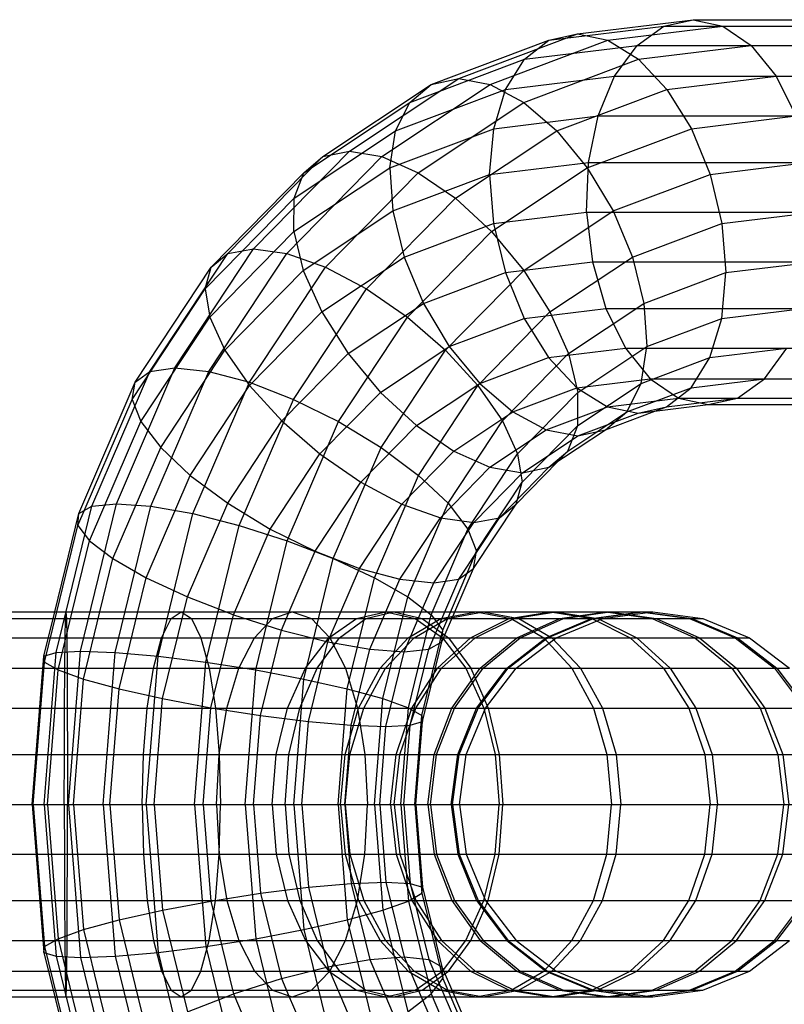
# Model space of a CAD drawing. Extents: x -5782 to 5031, y -5031 to 5031.
# Drawn here: x -3944 to -3918, y -7 to 26 of the extents above; entities that cross this region are included whole.
import ezdxf

# ---------------------------------------------------------------- set-up
doc = ezdxf.new("R2010")
doc.units = 0

msp = doc.modelspace()

# ---------------------------------------------------------------- linework, layer by layer
at = {"color": 0}
for p, q in [((-3926.342036, 25.803379), (-3922.457595, 26.278518)), ((-3925.379383, 26.021656), (-3921.468743, 26.5)), ((-3924.346809, 25.803379), (-3920.462368, 26.278518)), ((-3923.361537, 25.629165), (-3922.457595, 26.278518)), ((-3922.457595, 26.278518), (-3921.468743, 26.5)), ((-3922.457595, 26.278518), (-3877.674633, 26.278518)), ((-3921.468743, 26.5), (-3920.462368, 26.278518)), ((-3921.468743, 26.5), (-3876.668258, 26.5)), ((-3920.462368, 26.278518), (-3919.507054, 25.629165)), ((-3920.462368, 26.278518), (-3875.679405, 26.278518)), ((-3929.38698, 24.511864), (-3925.379383, 26.021656)), ((-3926.342036, 25.803379), (-3925.379383, 26.021656)), ((-3925.379383, 26.021656), (-3924.346809, 25.803379)), ((-3930.316016, 24.306251), (-3926.342036, 25.803379)), ((-3928.320789, 24.306251), (-3924.346809, 25.803379)), ((-3927.169165, 25.163422), (-3926.342036, 25.803379)), ((-3927.169165, 25.163422), (-3923.361537, 25.629165)), ((-3924.346809, 25.803379), (-3923.314682, 25.163422)), ((-3924.118965, 24.596194), (-3923.361537, 25.629165)), ((-3923.361537, 25.629165), (-3878.629947, 25.629165)), ((-3923.314682, 25.163422), (-3919.507054, 25.629165)), ((-3919.507054, 25.629165), (-3918.667903, 24.596194)), ((-3919.507054, 25.629165), (-3874.775464, 25.629165)), ((-3931.044585, 23.703425), (-3927.169165, 25.163422)), ((-3927.804403, 24.145397), (-3927.169165, 25.163422)), ((-3927.190102, 23.703425), (-3923.314682, 25.163422)), ((-3923.314682, 25.163422), (-3922.353341, 24.145397)), ((-3933.978457, 21.875048), (-3930.316016, 24.306251)), ((-3933.080402, 22.060095), (-3929.38698, 24.511864)), ((-3931.98323, 21.875048), (-3928.320789, 24.306251)), ((-3931.044585, 23.703425), (-3930.316016, 24.306251)), ((-3930.316016, 24.306251), (-3929.38698, 24.511864)), ((-3929.38698, 24.511864), (-3928.320789, 24.306251)), ((-3928.320789, 24.306251), (-3927.190102, 23.703425)), ((-3927.804403, 24.145397), (-3924.118965, 24.596194)), ((-3924.678262, 23.25), (-3924.118965, 24.596194)), ((-3924.118965, 24.596194), (-3879.469098, 24.596194)), ((-3922.353341, 24.145397), (-3918.667903, 24.596194)), ((-3918.667903, 24.596194), (-3918.002102, 23.25)), ((-3918.667903, 24.596194), (-3874.018036, 24.596194)), ((-3931.523037, 22.744466), (-3927.804403, 24.145397)), ((-3928.204458, 22.818681), (-3927.804403, 24.145397)), ((-3926.071975, 22.744466), (-3922.353341, 24.145397)), ((-3922.353341, 24.145397), (-3921.528298, 22.818681)), ((-3934.616193, 21.332519), (-3931.044585, 23.703425)), ((-3931.523037, 22.744466), (-3931.044585, 23.703425)), ((-3930.76171, 21.332519), (-3927.190102, 23.703425)), ((-3927.190102, 23.703425), (-3926.071975, 22.744466)), ((-3928.204458, 22.818681), (-3924.678262, 23.25)), ((-3925.001314, 21.682324), (-3924.678262, 23.25)), ((-3924.678262, 23.25), (-3880.134899, 23.25)), ((-3921.528298, 22.818681), (-3918.002102, 23.25)), ((-3934.950149, 20.469479), (-3931.523037, 22.744466)), ((-3931.718764, 21.494727), (-3928.204458, 22.818681)), ((-3931.718764, 21.494727), (-3931.523037, 22.744466)), ((-3929.499087, 20.469479), (-3926.071975, 22.744466)), ((-3928.342069, 21.273688), (-3928.204458, 22.818681)), ((-3926.071975, 22.744466), (-3925.042604, 21.494727)), ((-3925.042604, 21.494727), (-3921.528298, 22.818681)), ((-3921.528298, 22.818681), (-3920.895779, 21.273688)), ((-3936.317714, 18.760569), (-3933.080402, 22.060095)), ((-3933.978457, 21.875048), (-3933.080402, 22.060095)), ((-3933.080402, 22.060095), (-3931.98323, 21.875048)), ((-3937.188613, 18.603199), (-3933.978457, 21.875048)), ((-3935.193386, 18.603199), (-3931.98323, 21.875048)), ((-3934.616193, 21.332519), (-3933.978457, 21.875048)), ((-3931.98323, 21.875048), (-3930.76171, 21.332519)), ((-3928.342069, 21.273688), (-3925.001314, 21.682324)), ((-3925.066104, 20), (-3925.001314, 21.682324)), ((-3925.001314, 21.682324), (-3880.581976, 21.682324)), ((-3920.895779, 21.273688), (-3917.555025, 21.682324)), ((-3937.746733, 18.141816), (-3934.616193, 21.332519)), ((-3934.957568, 19.344744), (-3931.718764, 21.494727)), ((-3934.950149, 20.469479), (-3934.616193, 21.332519)), ((-3933.89225, 18.141816), (-3930.76171, 21.332519)), ((-3931.718764, 21.494727), (-3931.61843, 20.039376)), ((-3930.76171, 21.332519), (-3929.499087, 20.469479)), ((-3928.281408, 19.344744), (-3925.042604, 21.494727)), ((-3925.042604, 21.494727), (-3924.172141, 20.039376)), ((-3931.61843, 20.039376), (-3928.342069, 21.273688)), ((-3928.342069, 21.273688), (-3928.207856, 19.615706)), ((-3924.172141, 20.039376), (-3920.895779, 21.273688)), ((-3920.895779, 21.273688), (-3920.49889, 19.615706)), ((-3937.954039, 17.407861), (-3934.950149, 20.469479)), ((-3934.957568, 19.344744), (-3934.950149, 20.469479)), ((-3932.502977, 17.407861), (-3929.499087, 20.469479)), ((-3929.499087, 20.469479), (-3928.281408, 19.344744)), ((-3934.637943, 18.034962), (-3931.61843, 20.039376)), ((-3931.61843, 20.039376), (-3931.228872, 18.477591)), ((-3928.207856, 19.615706), (-3925.066104, 20)), ((-3927.191654, 18.034962), (-3924.172141, 20.039376)), ((-3925.066104, 20), (-3880.779862, 20)), ((-3925.066104, 20), (-3924.868218, 18.317676)), ((-3924.172141, 20.039376), (-3923.519906, 18.477591)), ((-3920.49889, 19.615706), (-3917.357139, 20)), ((-3937.796403, 16.451352), (-3934.957568, 19.344744)), ((-3934.957568, 19.344744), (-3934.637943, 18.034962)), ((-3931.228872, 18.477591), (-3928.207856, 19.615706)), ((-3931.120242, 16.451352), (-3928.281408, 19.344744)), ((-3928.281408, 19.344744), (-3927.191654, 18.034962)), ((-3928.207856, 19.615706), (-3927.810967, 17.957724)), ((-3923.519906, 18.477591), (-3920.49889, 19.615706)), ((-3920.49889, 19.615706), (-3920.364678, 17.957724)), ((-3938.974507, 14.740084), (-3936.317714, 18.760569)), ((-3937.188613, 18.603199), (-3936.317714, 18.760569)), ((-3936.317714, 18.760569), (-3935.193386, 18.603199)), ((-3939.82312, 14.61644), (-3937.188613, 18.603199)), ((-3937.827893, 14.61644), (-3935.193386, 18.603199)), ((-3937.746733, 18.141816), (-3937.188613, 18.603199)), ((-3935.193386, 18.603199), (-3933.89225, 18.141816)), ((-3934.013056, 16.629392), (-3931.228872, 18.477591)), ((-3931.228872, 18.477591), (-3930.576637, 16.915806)), ((-3927.810967, 17.957724), (-3924.868218, 18.317676)), ((-3926.30409, 16.629392), (-3923.519906, 18.477591)), ((-3924.868218, 18.317676), (-3880.715072, 18.317676)), ((-3924.868218, 18.317676), (-3924.421141, 16.75)), ((-3923.519906, 18.477591), (-3923.130348, 16.915806)), ((-3920.364678, 17.957724), (-3917.421929, 18.317676)), ((-3940.315901, 14.253933), (-3937.746733, 18.141816)), ((-3937.954039, 17.407861), (-3937.746733, 18.141816)), ((-3937.284568, 15.337474), (-3934.637943, 18.034962)), ((-3936.461418, 14.253933), (-3933.89225, 18.141816)), ((-3934.637943, 18.034962), (-3934.013056, 16.629392)), ((-3933.89225, 18.141816), (-3932.502977, 17.407861)), ((-3930.576637, 16.915806), (-3927.810967, 17.957724)), ((-3929.838278, 15.337474), (-3927.191654, 18.034962)), ((-3927.810967, 17.957724), (-3927.178448, 16.41273)), ((-3927.191654, 18.034962), (-3926.30409, 16.629392)), ((-3923.130348, 16.915806), (-3920.364678, 17.957724)), ((-3920.502288, 16.41273), (-3920.364678, 17.957724)), ((-3940.419267, 13.677269), (-3937.954039, 17.407861)), ((-3937.954039, 17.407861), (-3937.796403, 16.451352)), ((-3934.968205, 13.677269), (-3932.502977, 17.407861)), ((-3932.502977, 17.407861), (-3931.120242, 16.451352)), ((-3936.453414, 14.142136), (-3934.013056, 16.629392)), ((-3934.013056, 16.629392), (-3933.125493, 15.223823)), ((-3933.125493, 15.223823), (-3930.576637, 16.915806)), ((-3930.576637, 16.915806), (-3929.706174, 15.460454)), ((-3928.744448, 14.142136), (-3926.30409, 16.629392)), ((-3927.178448, 16.41273), (-3924.421141, 16.75)), ((-3926.30409, 16.629392), (-3925.679204, 15.223823)), ((-3925.679204, 15.223823), (-3923.130348, 16.915806)), ((-3924.421141, 16.75), (-3880.39202, 16.75)), ((-3924.421141, 16.75), (-3923.75534, 15.403806)), ((-3923.130348, 16.915806), (-3923.030014, 15.460454)), ((-3920.502288, 16.41273), (-3917.744981, 16.75)), ((-3940.126174, 12.925744), (-3937.796403, 16.451352)), ((-3937.796403, 16.451352), (-3937.284568, 15.337474)), ((-3933.450014, 12.925744), (-3931.120242, 16.451352)), ((-3931.120242, 16.451352), (-3929.838278, 15.337474)), ((-3929.706174, 15.460454), (-3927.178448, 16.41273)), ((-3927.178448, 16.41273), (-3926.353406, 15.086014)), ((-3923.030014, 15.460454), (-3920.502288, 16.41273)), ((-3920.902344, 15.086014), (-3920.502288, 16.41273)), ((-3939.456596, 12.050576), (-3937.284568, 15.337474)), ((-3937.284568, 15.337474), (-3936.453414, 14.142136)), ((-3932.035739, 13.914041), (-3929.706174, 15.460454)), ((-3932.010307, 12.050576), (-3929.838278, 15.337474)), ((-3929.838278, 15.337474), (-3928.744448, 14.142136)), ((-3929.706174, 15.460454), (-3928.676804, 14.210715)), ((-3926.353406, 15.086014), (-3923.75534, 15.403806)), ((-3925.359579, 13.914041), (-3923.030014, 15.460454)), ((-3923.75534, 15.403806), (-3879.832723, 15.403806)), ((-3923.75534, 15.403806), (-3922.916189, 14.370835)), ((-3923.225742, 14.210715), (-3923.030014, 15.460454)), ((-3920.902344, 15.086014), (-3918.304278, 15.403806)), ((-3919.061706, 14.370835), (-3918.304278, 15.403806)), ((-3935.359584, 12.946797), (-3933.125493, 15.223823)), ((-3933.125493, 15.223823), (-3932.035739, 13.914041)), ((-3928.676804, 14.210715), (-3926.353406, 15.086014)), ((-3927.913295, 12.946797), (-3925.679204, 15.223823)), ((-3926.353406, 15.086014), (-3925.392064, 14.06799)), ((-3925.679204, 15.223823), (-3925.359579, 13.914041)), ((-3923.225742, 14.210715), (-3920.902344, 15.086014)), ((-3921.537581, 14.06799), (-3920.902344, 15.086014)), ((-3940.948682, 10.153147), (-3938.974507, 14.740084)), ((-3939.82312, 14.61644), (-3938.974507, 14.740084)), ((-3938.974507, 14.740084), (-3937.827893, 14.61644)), ((-3941.780736, 10.067979), (-3939.82312, 14.61644)), ((-3940.315901, 14.253933), (-3939.82312, 14.61644)), ((-3939.785508, 10.067979), (-3937.827893, 14.61644)), ((-3937.827893, 14.61644), (-3936.461418, 14.253933)), ((-3925.392064, 14.06799), (-3922.916189, 14.370835)), ((-3922.916189, 14.370835), (-3879.075295, 14.370835)), ((-3922.916189, 14.370835), (-3921.960875, 13.721482)), ((-3921.537581, 14.06799), (-3919.061706, 14.370835)), ((-3919.965647, 13.721482), (-3919.061706, 14.370835)), ((-3919.061706, 14.370835), (-3875.220812, 14.370835)), ((-3942.224965, 9.81828), (-3940.315901, 14.253933)), ((-3940.419267, 13.677269), (-3940.315901, 14.253933)), ((-3938.456164, 11.111405), (-3936.453414, 14.142136)), ((-3938.370482, 9.81828), (-3936.461418, 14.253933)), ((-3936.461418, 14.253933), (-3934.968205, 13.677269)), ((-3936.453414, 14.142136), (-3935.359584, 12.946797)), ((-3930.818059, 12.789305), (-3928.676804, 14.210715)), ((-3930.747198, 11.111405), (-3928.744448, 14.142136)), ((-3928.744448, 14.142136), (-3927.913295, 12.946797)), ((-3928.676804, 14.210715), (-3927.558676, 13.251756)), ((-3927.558676, 13.251756), (-3925.392064, 14.06799)), ((-3925.392064, 14.06799), (-3924.359937, 13.428032)), ((-3925.366997, 12.789305), (-3923.225742, 14.210715)), ((-3923.704193, 13.251756), (-3923.225742, 14.210715)), ((-3923.704193, 13.251756), (-3921.537581, 14.06799)), ((-3922.36471, 13.428032), (-3921.537581, 14.06799)), ((-3942.251097, 9.421066), (-3940.419267, 13.677269)), ((-3940.419267, 13.677269), (-3940.126174, 12.925744)), ((-3936.800035, 9.421066), (-3934.968205, 13.677269)), ((-3934.968205, 13.677269), (-3933.450014, 12.925744)), ((-3934.07762, 11.832919), (-3932.035739, 13.914041)), ((-3932.035739, 13.914041), (-3930.818059, 12.789305)), ((-3927.40146, 11.832919), (-3925.359579, 13.914041)), ((-3925.366997, 12.789305), (-3925.359579, 13.914041)), ((-3924.359937, 13.428032), (-3921.960875, 13.721482)), ((-3922.36471, 13.428032), (-3919.965647, 13.721482)), ((-3921.960875, 13.721482), (-3884.048887, 13.721482)), ((-3921.960875, 13.721482), (-3920.9545, 13.5)), ((-3920.9545, 13.5), (-3919.965647, 13.721482)), ((-3919.965647, 13.721482), (-3876.176126, 13.721482)), ((-3926.427989, 12.64893), (-3924.359937, 13.428032)), ((-3924.359937, 13.428032), (-3923.327363, 13.209755)), ((-3923.327363, 13.209755), (-3920.9545, 13.5)), ((-3923.327363, 13.209755), (-3922.36471, 13.428032)), ((-3922.759842, 13.279173), (-3922.36471, 13.428032)), ((-3920.9545, 13.5), (-3884.696898, 13.5)), ((-3929.555437, 11.926266), (-3927.558676, 13.251756)), ((-3927.558676, 13.251756), (-3926.427989, 12.64893)), ((-3925.700954, 11.926266), (-3923.704193, 13.251756)), ((-3925.361798, 12.443317), (-3923.327363, 13.209755)), ((-3924.432762, 12.64893), (-3922.759842, 13.279173)), ((-3924.432762, 12.64893), (-3923.704193, 13.251756)), ((-3941.857351, 8.903408), (-3940.126174, 12.925744)), ((-3940.126174, 12.925744), (-3939.456596, 12.050576)), ((-3937.193055, 10.172233), (-3935.359584, 12.946797)), ((-3935.359584, 12.946797), (-3934.07762, 11.832919)), ((-3935.18119, 8.903408), (-3933.450014, 12.925744)), ((-3933.450014, 12.925744), (-3932.010307, 12.050576)), ((-3932.694886, 10.87641), (-3930.818059, 12.789305)), ((-3930.818059, 12.789305), (-3929.555437, 11.926266)), ((-3929.746766, 10.172233), (-3927.913295, 12.946797)), ((-3928.333917, 11.383736), (-3926.427989, 12.64893)), ((-3927.913295, 12.946797), (-3927.40146, 11.832919)), ((-3927.243824, 10.87641), (-3925.366997, 12.789305)), ((-3926.427989, 12.64893), (-3925.361798, 12.443317)), ((-3926.33869, 11.383736), (-3924.432762, 12.64893)), ((-3925.700954, 11.926266), (-3925.366997, 12.789305)), ((-3925.361798, 12.443317), (-3924.432762, 12.64893)), ((-3927.236745, 11.198689), (-3925.361798, 12.443317)), ((-3941.070559, 8.300581), (-3939.456596, 12.050576)), ((-3939.456596, 12.050576), (-3938.456164, 11.111405)), ((-3933.62427, 8.300581), (-3932.010307, 12.050576)), ((-3932.010307, 12.050576), (-3930.747198, 11.111405)), ((-3935.753348, 9.297065), (-3934.07762, 11.832919)), ((-3934.07762, 11.832919), (-3932.694886, 10.87641)), ((-3931.305612, 10.142455), (-3929.555437, 11.926266)), ((-3929.555437, 11.926266), (-3928.333917, 11.383736)), ((-3929.077188, 9.297065), (-3927.40146, 11.832919)), ((-3927.40146, 11.832919), (-3927.243824, 10.87641)), ((-3926.33869, 11.383736), (-3925.700954, 11.926266)), ((-3926.036317, 11.584457), (-3925.700954, 11.926266)), ((-3930.004477, 9.681072), (-3928.333917, 11.383736)), ((-3928.333917, 11.383736), (-3927.236745, 11.198689)), ((-3928.009249, 9.681072), (-3926.33869, 11.383736)), ((-3927.45113, 10.142455), (-3926.036317, 11.584457)), ((-3927.236745, 11.198689), (-3926.33869, 11.383736)), ((-3939.944342, 7.653669), (-3938.456164, 11.111405)), ((-3938.456164, 11.111405), (-3937.193055, 10.172233)), ((-3932.235376, 7.653669), (-3930.747198, 11.111405)), ((-3930.747198, 11.111405), (-3929.746766, 10.172233)), ((-3928.880149, 9.523703), (-3927.236745, 11.198689)), ((-3934.235157, 8.545541), (-3932.694886, 10.87641)), ((-3932.694886, 10.87641), (-3931.305612, 10.142455)), ((-3928.784095, 8.545541), (-3927.243824, 10.87641)), ((-3927.45113, 10.142455), (-3927.243824, 10.87641)), ((-3942.986229, 5.132611), (-3941.780736, 10.067979)), ((-3942.224965, 9.81828), (-3941.780736, 10.067979)), ((-3942.164374, 5.176029), (-3940.948682, 10.153147)), ((-3941.780736, 10.067979), (-3940.948682, 10.153147)), ((-3940.991002, 5.132611), (-3939.785508, 10.067979)), ((-3940.948682, 10.153147), (-3939.785508, 10.067979)), ((-3939.785508, 10.067979), (-3938.370482, 9.81828)), ((-3938.555447, 7.006756), (-3937.193055, 10.172233)), ((-3937.193055, 10.172233), (-3935.753348, 9.297065)), ((-3932.741944, 7.968876), (-3931.305612, 10.142455)), ((-3931.305612, 10.142455), (-3930.004477, 9.681072)), ((-3931.109158, 7.006756), (-3929.746766, 10.172233)), ((-3929.746766, 10.172233), (-3929.077188, 9.297065)), ((-3928.887462, 7.968876), (-3927.45113, 10.142455)), ((-3928.009249, 9.681072), (-3927.45113, 10.142455)), ((-3943.035475, 6.5), (-3942.224965, 9.81828)), ((-3942.251097, 9.421066), (-3942.224965, 9.81828)), ((-3939.546078, 5.005316), (-3938.370482, 9.81828)), ((-3938.370482, 9.81828), (-3936.800035, 9.421066)), ((-3931.375469, 7.606369), (-3930.004477, 9.681072)), ((-3930.004477, 9.681072), (-3928.880149, 9.523703)), ((-3929.380242, 7.606369), (-3928.009249, 9.681072)), ((-3928.880149, 9.523703), (-3928.009249, 9.681072)), ((-3942.964585, 6.5), (-3942.251097, 9.421066)), ((-3942.251097, 9.421066), (-3941.857351, 8.903408)), ((-3937.92807, 4.802818), (-3936.800035, 9.421066)), ((-3936.800035, 9.421066), (-3935.18119, 8.903408)), ((-3930.228855, 7.482725), (-3928.880149, 9.523703)), ((-3936.957179, 6.5), (-3935.753348, 9.297065)), ((-3935.753348, 9.297065), (-3934.235157, 8.545541)), ((-3930.322367, 6.40393), (-3929.077188, 9.297065)), ((-3929.077188, 9.297065), (-3928.784095, 8.545541)), ((-3942.444398, 6.5), (-3941.857351, 8.903408)), ((-3941.857351, 8.903408), (-3941.070559, 8.300581)), ((-3936.247244, 4.538918), (-3935.18119, 8.903408)), ((-3935.18119, 8.903408), (-3933.62427, 8.300581)), ((-3935.115539, 6.5), (-3934.235157, 8.545541)), ((-3934.235157, 8.545541), (-3932.741944, 7.968876)), ((-3929.928621, 5.886271), (-3928.784095, 8.545541)), ((-3928.887462, 7.968876), (-3928.784095, 8.545541)), ((-3941.510362, 6.5), (-3941.070559, 8.300581)), ((-3941.070559, 8.300581), (-3939.944342, 7.653669)), ((-3934.618144, 4.2316), (-3933.62427, 8.300581)), ((-3933.62427, 8.300581), (-3932.235376, 7.653669)), ((-3940.226132, 6.5), (-3939.944342, 7.653669)), ((-3939.944342, 7.653669), (-3938.555447, 7.006756)), ((-3933.374135, 6.5), (-3932.741944, 7.968876)), ((-3933.151791, 3.901806), (-3932.235376, 7.653669)), ((-3932.741944, 7.968876), (-3931.375469, 7.606369)), ((-3932.235376, 7.653669), (-3931.109158, 7.006756)), ((-3929.519652, 6.5), (-3928.887462, 7.968876)), ((-3929.380242, 7.606369), (-3928.887462, 7.968876)), ((-3931.85164, 6.5), (-3931.375469, 7.606369)), ((-3931.375469, 7.606369), (-3930.228855, 7.482725)), ((-3930.651811, 6.5), (-3930.228855, 7.482725)), ((-3930.228855, 7.482725), (-3929.380242, 7.606369)), ((-3929.856413, 6.5), (-3929.380242, 7.606369)), ((-3938.679225, 6.5), (-3938.555447, 7.006756)), ((-3938.555447, 7.006756), (-3937.246648, 6.5)), ((-3931.948115, 3.572013), (-3931.109158, 7.006756)), ((-3931.109158, 7.006756), (-3930.322367, 6.40393)), ((-4999.267626, 6.5), (-3922.826385, 6.5)), ((-4008.81019, 6.5), (-3922.826385, 6.5)), ((-3943.400561, 5.005316), (-3943.035475, 6.5)), ((-3943.379132, 4.802818), (-3942.964585, 6.5)), ((-3942.923404, 4.538918), (-3942.444398, 6.5)), ((-3942.672295, 6.278518), (-3942.658133, 6.5)), ((-3942.658133, 6.5), (-3942.643971, 6.278518)), ((-3942.064433, 4.2316), (-3941.510362, 6.5)), ((-3940.860757, 3.901806), (-3940.226132, 6.5)), ((-3939.394404, 3.572013), (-3938.679225, 6.5)), ((-3939.103354, 6.278518), (-3938.759683, 6.5)), ((-3938.759683, 6.5), (-3938.416012, 6.278518)), ((-3937.765304, 3.264695), (-3936.998527, 6.40393)), ((-3937.246648, 6.5), (-3936.998527, 6.40393)), ((-3936.998527, 6.40393), (-3936.957179, 6.5)), ((-3936.998527, 6.40393), (-3935.379682, 5.886271)), ((-3935.677461, 6.278518), (-3935.017487, 6.5)), ((-3935.379682, 5.886271), (-3935.115539, 6.5)), ((-3935.017487, 6.5), (-3934.357513, 6.278518)), ((-3933.809235, 5.489057), (-3933.374135, 6.5)), ((-3932.845979, 6.278518), (-3931.85398, 6.5)), ((-3932.526269, 6.278518), (-3931.575356, 6.5)), ((-3932.394209, 5.239358), (-3931.85164, 6.5)), ((-3931.85398, 6.5), (-3930.861982, 6.278518)), ((-3931.575356, 6.5), (-3930.624442, 6.278518)), ((-3931.231035, 5.154191), (-3930.651811, 6.5)), ((-3931.089144, 3.264695), (-3930.322367, 6.40393)), ((-3930.398982, 5.239358), (-3929.856413, 6.5)), ((-3930.322367, 6.40393), (-3929.928621, 5.886271)), ((-3929.987802, 6.278518), (-3928.802519, 6.5)), ((-3929.954752, 5.489057), (-3929.519652, 6.5)), ((-3929.770878, 6.278518), (-3928.565568, 6.5)), ((-3928.802519, 6.5), (-3927.617236, 6.278518)), ((-3928.565568, 6.5), (-3927.360258, 6.278518)), ((-3927.687612, 6.278518), (-3926.28996, 6.5)), ((-3927.517176, 6.278518), (-3926.103789, 6.5)), ((-3926.28996, 6.5), (-3924.892308, 6.278518)), ((-3926.103789, 6.5), (-3924.690401, 6.278518)), ((-3925.96917, 6.278518), (-3924.412859, 6.5)), ((-3925.851772, 6.278518), (-3924.284622, 6.5)), ((-3924.898514, 6.278518), (-3923.243353, 6.5)), ((-3924.838665, 6.278518), (-3923.177978, 6.5)), ((-3924.516789, 6.278518), (-3922.826385, 6.5)), ((-3924.412859, 6.5), (-3922.856548, 6.278518)), ((-3924.284622, 6.5), (-3922.717472, 6.278518)), ((-3923.243353, 6.5), (-3921.588192, 6.278518)), ((-3923.177978, 6.5), (-3921.517292, 6.278518)), ((-3922.826385, 6.5), (-3921.13598, 6.278518)), ((-4010.500595, 6.278518), (-3921.13598, 6.278518)), ((-4010.500595, 6.278518), (-3921.13598, 6.278518)), ((-3952.943588, 6.278518), (-3932.526269, 6.278518)), ((-3942.685492, 5.629165), (-3942.672295, 6.278518)), ((-3942.672295, 6.278518), (-3935.677461, 6.278518)), ((-3942.643971, 6.278518), (-3942.630775, 5.629165)), ((-3939.423605, 5.629165), (-3939.103354, 6.278518)), ((-3938.416012, 6.278518), (-3938.095761, 5.629165)), ((-3936.292458, 5.629165), (-3935.677461, 6.278518)), ((-3934.357513, 6.278518), (-3933.742516, 5.629165)), ((-3933.770375, 5.629165), (-3932.845979, 6.278518)), ((-3933.41238, 5.629165), (-3932.526269, 6.278518)), ((-3931.092309, 5.629165), (-3929.987802, 6.278518)), ((-3930.894049, 5.629165), (-3929.770878, 6.278518)), ((-3930.861982, 6.278518), (-3929.937586, 5.629165)), ((-3930.624442, 6.278518), (-3929.738332, 5.629165)), ((-3929.987802, 6.278518), (-3927.687612, 6.278518)), ((-3928.990016, 5.629165), (-3927.687612, 6.278518)), ((-3928.834244, 5.629165), (-3927.517176, 6.278518)), ((-3927.617236, 6.278518), (-3926.512729, 5.629165)), ((-3927.517176, 6.278518), (-3924.898514, 6.278518)), ((-3927.41942, 5.629165), (-3925.96917, 6.278518)), ((-3927.360258, 6.278518), (-3926.237087, 5.629165)), ((-3927.312123, 5.629165), (-3925.851772, 6.278518)), ((-3926.440878, 5.629165), (-3924.898514, 6.278518)), ((-3926.386179, 5.629165), (-3924.838665, 6.278518)), ((-3926.091995, 5.629165), (-3924.516789, 6.278518)), ((-3924.892308, 6.278518), (-3923.589903, 5.629165)), ((-3924.838665, 6.278518), (-3924.516789, 6.278518)), ((-3924.690401, 6.278518), (-3923.373333, 5.629165)), ((-3922.856548, 6.278518), (-3921.406298, 5.629165)), ((-3922.717472, 6.278518), (-3921.257121, 5.629165)), ((-3921.588192, 6.278518), (-3920.045827, 5.629165)), ((-3921.517292, 6.278518), (-3919.969778, 5.629165)), ((-3921.13598, 6.278518), (-3919.560774, 5.629165)), ((-3936.084478, 3.000795), (-3935.379682, 5.886271)), ((-3935.379682, 5.886271), (-3933.809235, 5.489057)), ((-3930.633416, 3.000795), (-3929.928621, 5.886271)), ((-3929.954752, 5.489057), (-3929.928621, 5.886271)), ((-4012.075801, 5.629165), (-3919.560774, 5.629165)), ((-4012.075801, 5.629165), (-3919.560774, 5.629165)), ((-3952.147976, 5.629165), (-3930.894049, 5.629165)), ((-3942.696824, 4.596194), (-3942.685492, 5.629165)), ((-3942.685492, 5.629165), (-3936.292458, 5.629165)), ((-3942.630775, 5.629165), (-3942.619442, 4.596194)), ((-3939.69861, 4.596194), (-3939.423605, 5.629165)), ((-3938.095761, 5.629165), (-3937.820756, 4.596194)), ((-3936.820569, 4.596194), (-3936.292458, 5.629165)), ((-3934.564171, 4.596194), (-3933.770375, 5.629165)), ((-3934.46647, 2.798297), (-3933.809235, 5.489057)), ((-3934.1733, 4.596194), (-3933.41238, 5.629165)), ((-3933.809235, 5.489057), (-3932.394209, 5.239358)), ((-3933.742516, 5.629165), (-3933.214406, 4.596194)), ((-3932.040771, 4.596194), (-3931.092309, 5.629165)), ((-3931.858537, 4.596194), (-3930.894049, 5.629165)), ((-3930.611987, 2.798297), (-3929.954752, 5.489057)), ((-3930.398982, 5.239358), (-3929.954752, 5.489057)), ((-3930.108416, 4.596194), (-3928.990016, 5.629165)), ((-3929.965236, 4.596194), (-3928.834244, 5.629165)), ((-3929.937586, 5.629165), (-3929.14379, 4.596194)), ((-3929.894451, 5.629165), (-3927.312123, 5.629165)), ((-3929.738332, 5.629165), (-3928.977411, 4.596194)), ((-3928.664779, 4.596194), (-3927.41942, 5.629165)), ((-3928.566155, 4.596194), (-3927.312123, 5.629165)), ((-3927.765337, 4.596194), (-3926.440878, 5.629165)), ((-3927.715059, 4.596194), (-3926.386179, 5.629165)), ((-3927.444656, 4.596194), (-3926.091995, 5.629165)), ((-3926.512729, 5.629165), (-3925.564267, 4.596194)), ((-3926.440878, 5.629165), (-3926.091995, 5.629165)), ((-3926.237087, 5.629165), (-3925.272599, 4.596194)), ((-3923.589903, 5.629165), (-3922.471503, 4.596194)), ((-3923.373333, 5.629165), (-3922.242341, 4.596194)), ((-3921.406298, 5.629165), (-3920.160939, 4.596194)), ((-3921.257121, 5.629165), (-3920.00309, 4.596194)), ((-3920.045827, 5.629165), (-3918.721369, 4.596194)), ((-3919.969778, 5.629165), (-3918.640898, 4.596194)), ((-3919.560774, 5.629165), (-3918.208114, 4.596194)), ((-3943.797511, 0), (-3943.400561, 5.005316)), ((-3943.400561, 5.005316), (-3942.986229, 5.132611)), ((-3943.400561, 5.005316), (-3943.379132, 4.802818)), ((-3943.393275, 0), (-3942.986229, 5.132611)), ((-3942.986229, 5.132611), (-3942.164374, 5.176029)), ((-3942.574862, 0), (-3942.164374, 5.176029)), ((-3942.164374, 5.176029), (-3940.991002, 5.132611)), ((-3941.398047, 0), (-3940.991002, 5.132611)), ((-3940.991002, 5.132611), (-3939.546078, 5.005316)), ((-3939.943028, 0), (-3939.546078, 5.005316)), ((-3939.546078, 5.005316), (-3937.92807, 4.802818)), ((-3933.021546, 2.671002), (-3932.394209, 5.239358)), ((-3932.394209, 5.239358), (-3931.231035, 5.154191)), ((-3931.848174, 2.627584), (-3931.231035, 5.154191)), ((-3931.231035, 5.154191), (-3930.398982, 5.239358)), ((-3931.026319, 2.671002), (-3930.398982, 5.239358)), ((-3943.760023, 0), (-3943.379132, 4.802818)), ((-3943.379132, 4.802818), (-3942.923404, 4.538918)), ((-3938.308961, 0), (-3937.92807, 4.802818)), ((-3937.92807, 4.802818), (-3936.247244, 4.538918)), ((-4013.428461, 4.596194), (-3918.208114, 4.596194)), ((-4013.428461, 4.596194), (-3918.208114, 4.596194)), ((-3951.464769, 4.596194), (-3929.965236, 4.596194)), ((-3943.283366, 0), (-3942.923404, 4.538918)), ((-3942.923404, 4.538918), (-3942.064433, 4.2316)), ((-3942.70552, 3.25), (-3942.696824, 4.596194)), ((-3942.696824, 4.596194), (-3936.820569, 4.596194)), ((-3942.619442, 4.596194), (-3942.610747, 3.25)), ((-3939.90963, 3.25), (-3939.69861, 4.596194)), ((-3937.820756, 4.596194), (-3937.609737, 3.25)), ((-3937.225802, 3.25), (-3936.820569, 4.596194)), ((-3936.607206, 0), (-3936.247244, 4.538918)), ((-3936.247244, 4.538918), (-3934.618144, 4.2316)), ((-3935.173273, 3.25), (-3934.564171, 4.596194)), ((-3934.757174, 3.25), (-3934.1733, 4.596194)), ((-3933.214406, 4.596194), (-3932.809172, 3.25)), ((-3932.768552, 3.25), (-3932.040771, 4.596194)), ((-3932.598615, 3.25), (-3931.858537, 4.596194)), ((-3930.966595, 3.25), (-3930.108416, 4.596194)), ((-3930.833077, 3.25), (-3929.965236, 4.596194)), ((-3930.17284, 4.596194), (-3930.108416, 4.596194)), ((-3929.620376, 3.25), (-3928.664779, 4.596194)), ((-3929.528407, 3.25), (-3928.566155, 4.596194)), ((-3929.14379, 4.596194), (-3928.534688, 3.25)), ((-3928.977411, 4.596194), (-3928.393537, 3.25)), ((-3928.78163, 3.25), (-3927.765337, 4.596194)), ((-3928.734744, 3.25), (-3927.715059, 4.596194)), ((-3928.664779, 4.596194), (-3927.444656, 4.596194)), ((-3928.482588, 3.25), (-3927.444656, 4.596194)), ((-3925.564267, 4.596194), (-3924.836486, 3.25)), ((-3925.272599, 4.596194), (-3924.532521, 3.25)), ((-3922.471503, 4.596194), (-3921.613325, 3.25)), ((-3922.242341, 4.596194), (-3921.374501, 3.25)), ((-3920.160939, 4.596194), (-3919.205342, 3.25)), ((-3920.00309, 4.596194), (-3919.040837, 3.25)), ((-3918.721369, 4.596194), (-3917.705076, 3.25)), ((-3918.640898, 4.596194), (-3917.621212, 3.25)), ((-3942.400023, 0), (-3942.064433, 4.2316)), ((-3942.064433, 4.2316), (-3940.860757, 3.901806)), ((-3934.953734, 0), (-3934.618144, 4.2316)), ((-3934.618144, 4.2316), (-3933.151791, 3.901806)), ((-3941.170192, 0), (-3940.860757, 3.901806)), ((-3940.860757, 3.901806), (-3939.394404, 3.572013)), ((-3933.461227, 0), (-3933.151791, 3.901806)), ((-3933.151791, 3.901806), (-3931.948115, 3.572013)), ((-3939.677685, 0), (-3939.394404, 3.572013)), ((-3939.394404, 3.572013), (-3937.765304, 3.264695)), ((-3932.231396, 0), (-3931.948115, 3.572013)), ((-3931.948115, 3.572013), (-3931.089144, 3.264695)), ((-5230.309068, 3.25), (-3917.170181, 3.25)), ((-4014.466394, 3.25), (-3917.170181, 3.25)), ((-3950.940525, 3.25), (-3928.734744, 3.25)), ((-3942.710986, 1.682324), (-3942.70552, 3.25)), ((-3942.70552, 3.25), (-3937.225802, 3.25)), ((-3942.610747, 3.25), (-3942.60528, 1.682324)), ((-3940.042282, 1.682324), (-3939.90963, 3.25)), ((-3938.024213, 0), (-3937.765304, 3.264695)), ((-3937.765304, 3.264695), (-3936.084478, 3.000795)), ((-3937.609737, 3.25), (-3937.477084, 1.682324)), ((-3937.480542, 1.682324), (-3937.225802, 3.25)), ((-3936.322458, 0), (-3936.084478, 3.000795)), ((-3936.084478, 3.000795), (-3934.46647, 2.798297)), ((-3935.55617, 1.682324), (-3935.173273, 3.25)), ((-3935.124213, 1.682324), (-3934.757174, 3.25)), ((-3933.226054, 1.682324), (-3932.768552, 3.25)), ((-3933.063848, 1.682324), (-3932.598615, 3.25)), ((-3932.809172, 3.25), (-3932.554432, 1.682324)), ((-3931.506068, 1.682324), (-3930.966595, 3.25)), ((-3931.378624, 1.682324), (-3930.833077, 3.25)), ((-3931.348053, 0), (-3931.089144, 3.264695)), ((-3931.089144, 3.264695), (-3930.633416, 3.000795)), ((-3930.871396, 0), (-3930.633416, 3.000795)), ((-3930.633416, 3.000795), (-3930.611987, 2.798297)), ((-3930.221089, 1.682324), (-3929.620376, 3.25)), ((-3930.133304, 1.682324), (-3929.528407, 3.25)), ((-3929.420498, 1.682324), (-3928.78163, 3.25)), ((-3929.375745, 1.682324), (-3928.734744, 3.25)), ((-3929.13506, 1.682324), (-3928.482588, 3.25)), ((-3928.534688, 3.25), (-3928.151791, 1.682324)), ((-3928.393537, 3.25), (-3928.026498, 1.682324)), ((-3924.836486, 3.25), (-3924.378984, 1.682324)), ((-3924.532521, 3.25), (-3924.067288, 1.682324)), ((-3921.613325, 3.25), (-3921.073851, 1.682324)), ((-3921.374501, 3.25), (-3920.828953, 1.682324)), ((-3919.205342, 3.25), (-3918.604629, 1.682324)), ((-3919.040837, 3.25), (-3918.43594, 1.682324)), ((-3934.688391, 0), (-3934.46647, 2.798297)), ((-3934.46647, 2.798297), (-3933.021546, 2.671002)), ((-3933.233371, 0), (-3933.021546, 2.671002)), ((-3933.021546, 2.671002), (-3931.848174, 2.627584)), ((-3931.848174, 2.627584), (-3931.026319, 2.671002)), ((-3931.238144, 0), (-3931.026319, 2.671002)), ((-3931.026319, 2.671002), (-3930.611987, 2.798297)), ((-3930.833908, 0), (-3930.611987, 2.798297)), ((-3932.056557, 0), (-3931.848174, 2.627584)), ((-4015.118866, 1.682324), (-3916.517709, 1.682324)), ((-4015.118866, 1.682324), (-3916.517709, 1.682324)), ((-3950.610972, 1.682324), (-3929.13506, 1.682324)), ((-3942.71285, 0), (-3942.710986, 1.682324)), ((-3942.710986, 1.682324), (-3937.480542, 1.682324)), ((-3942.60528, 1.682324), (-3942.603416, 0)), ((-3940.087527, 0), (-3940.042282, 1.682324)), ((-3937.567429, 0), (-3937.480542, 1.682324)), ((-3937.477084, 1.682324), (-3937.431839, 0)), ((-3935.686769, 0), (-3935.55617, 1.682324)), ((-3935.249404, 0), (-3935.124213, 1.682324)), ((-3933.382099, 0), (-3933.226054, 1.682324)), ((-3933.22253, 0), (-3933.063848, 1.682324)), ((-3932.554432, 1.682324), (-3932.467545, 0)), ((-3931.690073, 0), (-3931.506068, 1.682324)), ((-3931.5647, 0), (-3931.378624, 1.682324)), ((-3930.425982, 0), (-3930.221089, 1.682324)), ((-3930.339623, 0), (-3930.133304, 1.682324)), ((-3929.638404, 0), (-3929.420498, 1.682324)), ((-3929.594379, 0), (-3929.375745, 1.682324)), ((-3929.357606, 0), (-3929.13506, 1.682324)), ((-3928.151791, 1.682324), (-3928.021192, 0)), ((-3928.026498, 1.682324), (-3927.901308, 0)), ((-3924.378984, 1.682324), (-3924.222939, 0)), ((-3924.067288, 1.682324), (-3923.908606, 0)), ((-3921.073851, 1.682324), (-3920.889847, 0)), ((-3920.828953, 1.682324), (-3920.642877, 0)), ((-3918.604629, 1.682324), (-3918.399736, 0)), ((-3918.43594, 1.682324), (-3918.229621, 0)), ((-4015.341412, 0), (-3916.295163, 0)), ((-4015.341412, 0), (-3916.295163, 0)), ((-3950.498567, 0), (-3929.357606, 0)), ((-3943.797511, 0), (-3943.400561, -5.005316)), ((-3943.797511, 0), (-3936.322458, 0)), ((-3943.760023, 0), (-3943.379132, -4.802818)), ((-3943.393275, 0), (-3942.986229, -5.132611)), ((-3943.283366, 0), (-3942.923404, -4.538918)), ((-3942.71285, 0), (-3942.710986, -1.682324)), ((-3942.60528, -1.682324), (-3942.603416, 0)), ((-3942.574862, 0), (-3942.164374, -5.176029)), ((-3942.574862, 0), (-3941.170192, 0)), ((-3942.400023, 0), (-3942.064433, -4.2316)), ((-3941.398047, 0), (-3940.991002, -5.132611)), ((-3941.170192, 0), (-3940.860757, -3.901806)), ((-3940.087527, 0), (-3940.042282, -1.682324)), ((-3939.943028, 0), (-3939.546078, -5.005316)), ((-3939.943028, 0), (-3938.024213, 0)), ((-3939.677685, 0), (-3939.394404, -3.572013)), ((-3938.308961, 0), (-3937.92807, -4.802818)), ((-3938.024213, 0), (-3937.765304, -3.264695)), ((-3937.567429, 0), (-3937.480542, -1.682324)), ((-3937.477084, -1.682324), (-3937.431839, 0)), ((-3936.607206, 0), (-3936.247244, -4.538918)), ((-3936.322458, 0), (-3936.084478, -3.000795)), ((-3935.686769, 0), (-3935.55617, -1.682324)), ((-3935.249404, 0), (-3935.124213, -1.682324)), ((-3934.953734, 0), (-3934.618144, -4.2316)), ((-3934.953734, 0), (-3932.056557, 0)), ((-3934.688391, 0), (-3934.46647, -2.798297)), ((-3933.461227, 0), (-3933.151791, -3.901806)), ((-3933.382099, 0), (-3933.226054, -1.682324)), ((-3933.233371, 0), (-3933.021546, -2.671002)), ((-3933.22253, 0), (-3933.063848, -1.682324)), ((-3932.554432, -1.682324), (-3932.467545, 0)), ((-3932.231396, 0), (-3931.948115, -3.572013)), ((-3932.056557, 0), (-3931.848174, -2.627584)), ((-3931.690073, 0), (-3931.506068, -1.682324)), ((-3931.5647, 0), (-3931.378624, -1.682324)), ((-3931.348053, 0), (-3931.089144, -3.264695)), ((-3931.348053, 0), (-3930.833908, 0)), ((-3931.238144, 0), (-3931.026319, -2.671002)), ((-3930.871396, 0), (-3930.633416, -3.000795)), ((-3930.833908, 0), (-3930.611987, -2.798297)), ((-3930.425982, 0), (-3930.221089, -1.682324)), ((-3930.339623, 0), (-3930.133304, -1.682324)), ((-3929.638404, 0), (-3929.420498, -1.682324)), ((-3929.594379, 0), (-3929.375745, -1.682324)), ((-3929.357606, 0), (-3929.13506, -1.682324)), ((-3928.151791, -1.682324), (-3928.021192, 0)), ((-3928.026498, -1.682324), (-3927.901308, 0)), ((-3924.378984, -1.682324), (-3924.222939, 0)), ((-3924.067288, -1.682324), (-3923.908606, 0)), ((-3921.073851, -1.682324), (-3920.889847, 0)), ((-3920.828953, -1.682324), (-3920.642877, 0)), ((-3918.604629, -1.682324), (-3918.399736, 0)), ((-3918.43594, -1.682324), (-3918.229621, 0)), ((-4015.118866, -1.682324), (-3916.517709, -1.682324)), ((-4015.118866, -1.682324), (-3916.517709, -1.682324)), ((-3950.610972, -1.682324), (-3929.13506, -1.682324)), ((-3942.710986, -1.682324), (-3942.70552, -3.25)), ((-3942.710986, -1.682324), (-3937.480542, -1.682324)), ((-3942.610747, -3.25), (-3942.60528, -1.682324)), ((-3940.042282, -1.682324), (-3939.90963, -3.25)), ((-3937.609737, -3.25), (-3937.477084, -1.682324)), ((-3937.480542, -1.682324), (-3937.225802, -3.25)), ((-3935.55617, -1.682324), (-3935.173273, -3.25)), ((-3935.124213, -1.682324), (-3934.757174, -3.25)), ((-3933.226054, -1.682324), (-3932.768552, -3.25)), ((-3933.063848, -1.682324), (-3932.598615, -3.25)), ((-3932.809172, -3.25), (-3932.554432, -1.682324)), ((-3931.506068, -1.682324), (-3930.966595, -3.25)), ((-3931.378624, -1.682324), (-3930.833077, -3.25)), ((-3930.221089, -1.682324), (-3929.620376, -3.25)), ((-3930.133304, -1.682324), (-3929.528407, -3.25)), ((-3929.420498, -1.682324), (-3928.78163, -3.25)), ((-3929.375745, -1.682324), (-3928.734744, -3.25)), ((-3929.13506, -1.682324), (-3928.482588, -3.25)), ((-3928.534688, -3.25), (-3928.151791, -1.682324)), ((-3928.393537, -3.25), (-3928.026498, -1.682324)), ((-3924.836486, -3.25), (-3924.378984, -1.682324)), ((-3924.532521, -3.25), (-3924.067288, -1.682324)), ((-3921.613325, -3.25), (-3921.073851, -1.682324)), ((-3921.374501, -3.25), (-3920.828953, -1.682324)), ((-3919.205342, -3.25), (-3918.604629, -1.682324)), ((-3919.040837, -3.25), (-3918.43594, -1.682324)), ((-3933.021546, -2.671002), (-3931.848174, -2.627584)), ((-3931.848174, -2.627584), (-3931.231035, -5.154191)), ((-3931.848174, -2.627584), (-3931.026319, -2.671002)), ((-3936.084478, -3.000795), (-3934.46647, -2.798297)), ((-3934.46647, -2.798297), (-3933.021546, -2.671002)), ((-3934.46647, -2.798297), (-3933.809235, -5.489057)), ((-3933.021546, -2.671002), (-3932.394209, -5.239358)), ((-3931.026319, -2.671002), (-3930.398982, -5.239358)), ((-3931.026319, -2.671002), (-3930.611987, -2.798297)), ((-3930.633416, -3.000795), (-3930.611987, -2.798297)), ((-3930.611987, -2.798297), (-3929.954752, -5.489057)), ((-5230.309068, -3.25), (-3917.170181, -3.25)), ((-4014.466394, -3.25), (-3917.170181, -3.25)), ((-3950.940525, -3.25), (-3928.734744, -3.25)), ((-3942.70552, -3.25), (-3942.696824, -4.596194)), ((-3942.70552, -3.25), (-3937.225802, -3.25)), ((-3942.619442, -4.596194), (-3942.610747, -3.25)), ((-3939.90963, -3.25), (-3939.69861, -4.596194)), ((-3939.394404, -3.572013), (-3937.765304, -3.264695)), ((-3937.820756, -4.596194), (-3937.609737, -3.25)), ((-3937.765304, -3.264695), (-3936.084478, -3.000795)), ((-3937.765304, -3.264695), (-3936.998527, -6.40393)), ((-3937.225802, -3.25), (-3936.820569, -4.596194)), ((-3936.084478, -3.000795), (-3935.379682, -5.886271)), ((-3935.173273, -3.25), (-3934.564171, -4.596194)), ((-3934.757174, -3.25), (-3934.1733, -4.596194)), ((-3933.214406, -4.596194), (-3932.809172, -3.25)), ((-3932.768552, -3.25), (-3932.040771, -4.596194)), ((-3932.598615, -3.25), (-3931.858537, -4.596194)), ((-3931.948115, -3.572013), (-3931.089144, -3.264695)), ((-3931.089144, -3.264695), (-3930.633416, -3.000795)), ((-3931.089144, -3.264695), (-3930.322367, -6.40393)), ((-3930.966595, -3.25), (-3930.108416, -4.596194)), ((-3930.833077, -3.25), (-3929.965236, -4.596194)), ((-3930.633416, -3.000795), (-3929.928621, -5.886271)), ((-3929.620376, -3.25), (-3928.664779, -4.596194)), ((-3929.528407, -3.25), (-3928.566155, -4.596194)), ((-3929.14379, -4.596194), (-3928.534688, -3.25)), ((-3928.977411, -4.596194), (-3928.393537, -3.25)), ((-3928.78163, -3.25), (-3927.765337, -4.596194)), ((-3928.734744, -3.25), (-3927.715059, -4.596194)), ((-3928.482588, -3.25), (-3927.444656, -4.596194)), ((-3925.564267, -4.596194), (-3924.836486, -3.25)), ((-3925.272599, -4.596194), (-3924.532521, -3.25)), ((-3922.471503, -4.596194), (-3921.613325, -3.25)), ((-3922.242341, -4.596194), (-3921.374501, -3.25)), ((-3920.160939, -4.596194), (-3919.205342, -3.25)), ((-3920.00309, -4.596194), (-3919.040837, -3.25)), ((-3918.721369, -4.596194), (-3917.705076, -3.25)), ((-3918.640898, -4.596194), (-3917.621212, -3.25)), ((-3940.860757, -3.901806), (-3939.394404, -3.572013)), ((-3939.394404, -3.572013), (-3938.679225, -6.5)), ((-3933.151791, -3.901806), (-3931.948115, -3.572013)), ((-3931.948115, -3.572013), (-3931.109158, -7.006756)), ((-3942.064433, -4.2316), (-3940.860757, -3.901806)), ((-3940.860757, -3.901806), (-3940.226132, -6.5)), ((-3934.618144, -4.2316), (-3933.151791, -3.901806)), ((-3933.151791, -3.901806), (-3932.235376, -7.653669)), ((-3942.923404, -4.538918), (-3942.064433, -4.2316)), ((-3942.064433, -4.2316), (-3941.510362, -6.5)), ((-3936.247244, -4.538918), (-3934.618144, -4.2316)), ((-3934.618144, -4.2316), (-3933.62427, -8.300581)), ((-4013.428461, -4.596194), (-3918.208114, -4.596194)), ((-4013.428461, -4.596194), (-3918.208114, -4.596194)), ((-3951.464769, -4.596194), (-3929.965236, -4.596194)), ((-3943.379132, -4.802818), (-3942.923404, -4.538918)), ((-3942.923404, -4.538918), (-3942.444398, -6.5)), ((-3942.696824, -4.596194), (-3942.685492, -5.629165)), ((-3942.696824, -4.596194), (-3936.820569, -4.596194)), ((-3942.630775, -5.629165), (-3942.619442, -4.596194)), ((-3939.69861, -4.596194), (-3939.423605, -5.629165)), ((-3938.095761, -5.629165), (-3937.820756, -4.596194)), ((-3937.92807, -4.802818), (-3936.247244, -4.538918)), ((-3936.820569, -4.596194), (-3936.292458, -5.629165)), ((-3936.247244, -4.538918), (-3935.18119, -8.903408)), ((-3934.564171, -4.596194), (-3933.770375, -5.629165)), ((-3934.1733, -4.596194), (-3933.41238, -5.629165)), ((-3933.742516, -5.629165), (-3933.214406, -4.596194)), ((-3932.040771, -4.596194), (-3931.092309, -5.629165)), ((-3931.858537, -4.596194), (-3930.894049, -5.629165)), ((-3930.17284, -4.596194), (-3930.108416, -4.596194)), ((-3930.108416, -4.596194), (-3928.990016, -5.629165)), ((-3929.965236, -4.596194), (-3928.834244, -5.629165)), ((-3929.937586, -5.629165), (-3929.14379, -4.596194)), ((-3929.738332, -5.629165), (-3928.977411, -4.596194)), ((-3928.664779, -4.596194), (-3927.444656, -4.596194)), ((-3928.664779, -4.596194), (-3927.41942, -5.629165)), ((-3928.566155, -4.596194), (-3927.312123, -5.629165)), ((-3927.765337, -4.596194), (-3926.440878, -5.629165)), ((-3927.715059, -4.596194), (-3926.386179, -5.629165)), ((-3927.444656, -4.596194), (-3926.091995, -5.629165)), ((-3926.512729, -5.629165), (-3925.564267, -4.596194)), ((-3926.237087, -5.629165), (-3925.272599, -4.596194)), ((-3923.589903, -5.629165), (-3922.471503, -4.596194)), ((-3923.373333, -5.629165), (-3922.242341, -4.596194)), ((-3921.406298, -5.629165), (-3920.160939, -4.596194)), ((-3921.257121, -5.629165), (-3920.00309, -4.596194)), ((-3920.045827, -5.629165), (-3918.721369, -4.596194)), ((-3919.969778, -5.629165), (-3918.640898, -4.596194)), ((-3919.560774, -5.629165), (-3918.208114, -4.596194)), ((-3943.400561, -5.005316), (-3943.379132, -4.802818)), ((-3943.379132, -4.802818), (-3942.964585, -6.5)), ((-3939.546078, -5.005316), (-3937.92807, -4.802818)), ((-3937.92807, -4.802818), (-3936.800035, -9.421067)), ((-3943.400561, -5.005316), (-3942.986229, -5.132611)), ((-3943.400561, -5.005316), (-3943.035475, -6.5)), ((-3942.986229, -5.132611), (-3941.780736, -10.067979)), ((-3942.986229, -5.132611), (-3942.164374, -5.176029)), ((-3942.164374, -5.176029), (-3940.991002, -5.132611)), ((-3942.164374, -5.176029), (-3940.948682, -10.153147)), ((-3940.991002, -5.132611), (-3939.546078, -5.005316)), ((-3940.991002, -5.132611), (-3939.785508, -10.067979)), ((-3939.546078, -5.005316), (-3938.370482, -9.81828)), ((-3933.809235, -5.489057), (-3932.394209, -5.239358)), ((-3932.394209, -5.239358), (-3931.231035, -5.154191)), ((-3932.394209, -5.239358), (-3931.85164, -6.5)), ((-3931.231035, -5.154191), (-3930.651811, -6.5)), ((-3931.231035, -5.154191), (-3930.398982, -5.239358)), ((-3930.398982, -5.239358), (-3929.856413, -6.5)), ((-3930.398982, -5.239358), (-3929.954752, -5.489057)), ((-4012.075801, -5.629165), (-3919.560774, -5.629165)), ((-4012.075801, -5.629165), (-3919.560774, -5.629165)), ((-3952.147976, -5.629165), (-3930.894049, -5.629165)), ((-3942.685492, -5.629165), (-3942.672295, -6.278518)), ((-3942.685492, -5.629165), (-3936.292458, -5.629165)), ((-3942.643971, -6.278518), (-3942.630775, -5.629165)), ((-3939.423605, -5.629165), (-3939.103354, -6.278518)), ((-3938.416012, -6.278518), (-3938.095761, -5.629165)), ((-3936.292458, -5.629165), (-3935.677461, -6.278518)), ((-3935.379682, -5.886271), (-3933.809235, -5.489057)), ((-3934.357513, -6.278518), (-3933.742516, -5.629165)), ((-3933.809235, -5.489057), (-3933.374135, -6.5)), ((-3933.770375, -5.629165), (-3932.845979, -6.278518)), ((-3933.41238, -5.629165), (-3932.526269, -6.278518)), ((-3931.092309, -5.629165), (-3929.987802, -6.278518)), ((-3930.894049, -5.629165), (-3929.770878, -6.278518)), ((-3930.861982, -6.278518), (-3929.937586, -5.629165)), ((-3930.624442, -6.278518), (-3929.738332, -5.629165)), ((-3929.954752, -5.489057), (-3929.928621, -5.886271)), ((-3929.954752, -5.489057), (-3929.519652, -6.5)), ((-3929.894451, -5.629165), (-3927.312123, -5.629165)), ((-3928.990016, -5.629165), (-3927.687612, -6.278518)), ((-3928.834244, -5.629165), (-3927.517176, -6.278518)), ((-3927.617236, -6.278518), (-3926.512729, -5.629165)), ((-3927.41942, -5.629165), (-3925.96917, -6.278518)), ((-3927.360258, -6.278518), (-3926.237087, -5.629165)), ((-3927.312123, -5.629165), (-3925.851772, -6.278518)), ((-3926.440878, -5.629165), (-3926.091995, -5.629165)), ((-3926.440878, -5.629165), (-3924.898514, -6.278518)), ((-3926.386179, -5.629165), (-3924.838665, -6.278518)), ((-3926.091995, -5.629165), (-3924.516789, -6.278518)), ((-3924.892308, -6.278518), (-3923.589903, -5.629165)), ((-3924.690401, -6.278518), (-3923.373333, -5.629165)), ((-3922.856548, -6.278518), (-3921.406298, -5.629165)), ((-3922.717472, -6.278518), (-3921.257121, -5.629165)), ((-3921.588192, -6.278518), (-3920.045827, -5.629165)), ((-3921.517292, -6.278518), (-3919.969778, -5.629165)), ((-3921.13598, -6.278518), (-3919.560774, -5.629165)), ((-3936.998527, -6.40393), (-3935.379682, -5.886271)), ((-3935.379682, -5.886271), (-3935.115539, -6.5)), ((-3930.322367, -6.40393), (-3929.928621, -5.886271)), ((-3929.928621, -5.886271), (-3928.784095, -8.545541)), ((-4010.500595, -6.278518), (-3921.13598, -6.278518)), ((-4010.500595, -6.278518), (-3921.13598, -6.278518)), ((-3952.943588, -6.278518), (-3932.526269, -6.278518)), ((-3942.672295, -6.278518), (-3942.658133, -6.5)), ((-3942.672295, -6.278518), (-3935.677461, -6.278518)), ((-3942.658133, -6.5), (-3942.643971, -6.278518)), ((-3939.103354, -6.278518), (-3938.759683, -6.5)), ((-3938.759683, -6.5), (-3938.416012, -6.278518)), ((-3935.677461, -6.278518), (-3935.017487, -6.5)), ((-3935.017487, -6.5), (-3934.357513, -6.278518)), ((-3932.845979, -6.278518), (-3931.85398, -6.5)), ((-3932.526269, -6.278518), (-3931.575356, -6.5)), ((-3931.85398, -6.5), (-3930.861982, -6.278518)), ((-3931.575356, -6.5), (-3930.624442, -6.278518)), ((-3929.987802, -6.278518), (-3927.687612, -6.278518)), ((-3929.987802, -6.278518), (-3928.802519, -6.5)), ((-3929.770878, -6.278518), (-3928.565568, -6.5)), ((-3928.802519, -6.5), (-3927.617236, -6.278518)), ((-3928.565568, -6.5), (-3927.360258, -6.278518)), ((-3927.687612, -6.278518), (-3926.28996, -6.5)), ((-3927.517176, -6.278518), (-3926.103789, -6.5)), ((-3927.517176, -6.278518), (-3924.898514, -6.278518)), ((-3926.28996, -6.5), (-3924.892308, -6.278518)), ((-3926.103789, -6.5), (-3924.690401, -6.278518)), ((-3925.96917, -6.278518), (-3924.412859, -6.5)), ((-3925.851772, -6.278518), (-3924.284622, -6.5)), ((-3924.898514, -6.278518), (-3923.243353, -6.5)), ((-3924.838665, -6.278518), (-3923.177978, -6.5)), ((-3924.838665, -6.278518), (-3924.516789, -6.278518)), ((-3924.516789, -6.278518), (-3922.826385, -6.5)), ((-3924.412859, -6.5), (-3922.856548, -6.278518)), ((-3924.284622, -6.5), (-3922.717472, -6.278518)), ((-3923.243353, -6.5), (-3921.588192, -6.278518)), ((-3923.177978, -6.5), (-3921.517292, -6.278518)), ((-3922.826385, -6.5), (-3921.13598, -6.278518)), ((-4999.267626, -6.5), (-3922.826385, -6.5)), ((-4008.81019, -6.5), (-3922.826385, -6.5)), ((-3943.035475, -6.5), (-3942.224965, -9.81828)), ((-3942.964585, -6.5), (-3942.251097, -9.421067)), ((-3942.444398, -6.5), (-3941.857351, -8.903408)), ((-3941.510362, -6.5), (-3941.070559, -8.300581)), ((-3940.226132, -6.5), (-3939.944342, -7.653669)), ((-3938.679225, -6.5), (-3938.555447, -7.006756)), ((-3938.555447, -7.006756), (-3937.246648, -6.5)), ((-3937.246648, -6.5), (-3936.998527, -6.40393)), ((-3936.998527, -6.40393), (-3936.957179, -6.5)), ((-3936.957179, -6.5), (-3935.753348, -9.297065)), ((-3935.115539, -6.5), (-3934.235157, -8.545541)), ((-3933.374135, -6.5), (-3932.741944, -7.968876)), ((-3931.85164, -6.5), (-3931.375469, -7.606369)), ((-3931.109158, -7.006756), (-3930.322367, -6.40393)), ((-3930.651811, -6.5), (-3930.228855, -7.482725)), ((-3930.322367, -6.40393), (-3929.077188, -9.297065)), ((-3929.856413, -6.5), (-3929.380242, -7.606369)), ((-3929.519652, -6.5), (-3928.887462, -7.968876))]:
    msp.add_line(p, q, dxfattribs=at)

doc.saveas('drawing.dxf')
